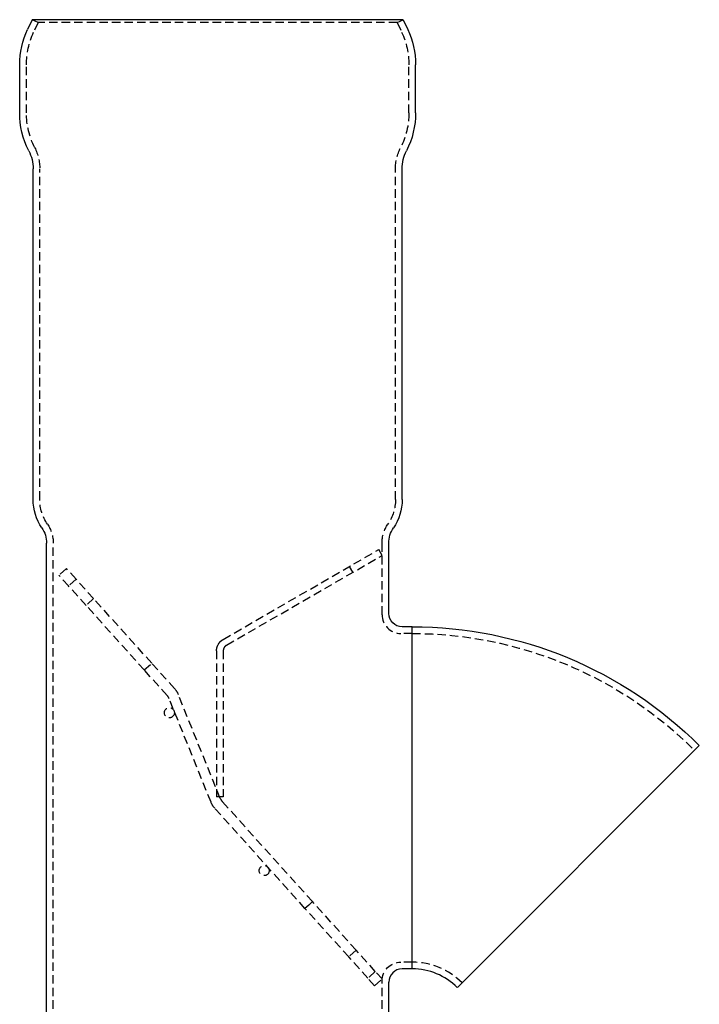
# Model space of a CAD drawing. Extents: x -59 to 344, y -294 to 500.
# Drawn here: x 141 to 344, y 206 to 500 of the extents above; entities that cross this region are included whole.
import ezdxf

# ---------------------------------------------------------------- set-up
doc = ezdxf.new("R2010")
doc.units = 0
doc.header["$LTSCALE"] = 10
doc.linetypes.add('VERDECKT', pattern=[0.375, 0.25, -0.125])
doc.layers.get('0').update_dxf_attribs({"linetype": 'CONTINUOUS'})
doc.layers.add('STEMPEL', color=3, linetype='CONTINUOUS')

# ---------------------------------------------------------------- blocks, each defined once
blk = doc.blocks.new('A$C0F6629FA')
at = {"color": 3, "linetype": 'CONTINUOUS', "extrusion": (-2e-16, 1, -2e-16)}
for p, q in [((-55.31, 500), (-56.66, 497.12)), ((55.31, 500), (-55.31, 500)), ((55.31, 500), (56.66, 497.12)), ((-59, 472.23), (-59, 486.55)), ((59, 472.23), (59, 486.55)), ((-55, 356.93), (-55, 455.5)), ((55, 356.93), (55, 455.5)), ((-51, 10.04), (-51, 343.97)), ((51, 323), (51, 343.97)), ((58, 319), (55, 319)), ((58, 217), (58, 319)), ((58, 217), (58, 319)), ((71.44, 211.44), (143.56, 283.56)), ((58, 217), (55, 217)), ((51, 10.04), (51, 213))]:
    blk.add_line(p, q, dxfattribs=at)
at = {"color": 1, "linetype": 'VERDECKT', "extrusion": (-2e-16, 1, -2e-16)}
for p, q in [((-53.5, 499.15), (-55.31, 500)), ((-53.5, 499.15), (-54.85, 496.27)), ((53.5, 499.15), (-53.5, 499.15)), ((53.5, 499.15), (55.31, 500)), ((53.5, 499.15), (54.85, 496.27)), ((-57, 472.23), (-57, 486.55)), ((57, 472.23), (57, 486.55)), ((-53, 356.93), (-53, 455.5)), ((53, 356.93), (53, 455.5)), ((-49, 10.13), (-49, 343.97)), ((49, 322.6), (49, 343.97)), ((1.67, 315.25), (48, 342)), ((49, 340.27), (48, 342)), ((2.67, 313.52), (49, 340.27)), ((-45.08, 336.37), (-47.31, 334.36)), ((-42.2, 333.18), (-45.08, 336.37)), ((40.34, 335.27), (39.34, 337)), ((-44.43, 331.17), (-47.31, 334.36)), ((-42.2, 333.18), (-44.43, 331.17)), ((-36.98, 327.38), (-42.2, 333.18)), ((-39.21, 325.37), (-44.43, 331.17)), ((-36.98, 327.38), (-39.21, 325.37)), ((-19.65, 308.13), (-36.98, 327.38)), ((-21.88, 306.12), (-39.21, 325.37)), ((58, 317), (54.6, 317)), ((-0.33, 311.79), (-0.33, 268.3)), ((1.67, 311.79), (1.67, 268.3)), ((-21.88, 306.12), (-19.65, 308.13)), ((-15.05, 298.54), (-21.88, 306.12)), ((-12.82, 300.55), (-19.65, 308.13)), ((-1.98, 266.68), (-14.5, 297.66)), ((0.8, 267.8), (-11.72, 298.78)), ((1.67, 268.3), (-0.33, 268.3)), ((26.03, 235.03), (-0.88, 264.91)), ((28.26, 237.04), (1.35, 266.92)), ((27.14, 236.03), (26.03, 235.03)), ((39.08, 220.54), (26.03, 235.03)), ((28.26, 237.04), (27.14, 236.03)), ((41.3, 222.55), (28.26, 237.04)), ((41.3, 222.55), (39.08, 220.54)), ((44.76, 214.22), (39.08, 220.54)), ((46.99, 216.23), (41.3, 222.55)), ((58, 219), (54.6, 219)), ((46.99, 216.23), (44.76, 214.22)), ((49, 214), (46.99, 216.23)), ((46.77, 211.99), (44.76, 214.22)), ((46.77, 211.99), (49, 214)), ((49, 10.13), (49, 213.4))]:
    blk.add_line(p, q, dxfattribs=at)
at = {"color": 1}
for points in [[(0.21, 313.79, 0), (0.22, 313.8, 0), (0.22, 313.81, 0), (0.23, 313.82, 0), (0.23, 313.83, 0), (0.24, 313.84, 0), (0.24, 313.85, 0), (0.25, 313.86, 0), (0.26, 313.87, 0), (0.26, 313.88, 0), (0.27, 313.88, 0), (0.27, 313.89, 0), (0.28, 313.9, 0), (0.28, 313.91, 0), (0.29, 313.92, 0), (0.3, 313.93, 0), (0.3, 313.94, 0), (0.31, 313.95, 0), (0.31, 313.96, 0), (0.32, 313.97, 0), (0.33, 313.98, 0), (0.33, 313.99, 0), (0.34, 314, 0), (0.34, 314, 0), (0.35, 314.01, 0), (0.36, 314.02, 0), (0.36, 314.03, 0), (0.37, 314.04, 0), (0.37, 314.05, 0), (0.38, 314.06, 0), (0.39, 314.07, 0), (0.39, 314.08, 0), (0.4, 314.09, 0), (0.41, 314.1, 0), (0.41, 314.1, 0), (0.42, 314.11, 0), (0.42, 314.12, 0), (0.43, 314.13, 0), (0.44, 314.14, 0), (0.44, 314.15, 0), (0.45, 314.16, 0), (0.46, 314.17, 0), (0.46, 314.18, 0), (0.47, 314.18, 0), (0.48, 314.19, 0), (0.48, 314.2, 0), (0.49, 314.21, 0), (0.5, 314.22, 0), (0.5, 314.23, 0), (0.51, 314.24, 0), (0.52, 314.24, 0), (0.52, 314.25, 0), (0.53, 314.26, 0), (0.54, 314.27, 0), (0.54, 314.28, 0), (0.55, 314.29, 0), (0.56, 314.3, 0), (0.56, 314.31, 0), (0.57, 314.31, 0), (0.58, 314.32, 0), (0.58, 314.33, 0), (0.59, 314.34, 0), (0.6, 314.35, 0), (0.61, 314.36, 0), (0.61, 314.36, 0), (0.62, 314.37, 0), (0.63, 314.38, 0), (0.63, 314.39, 0), (0.64, 314.4, 0), (0.65, 314.4, 0), (0.66, 314.41, 0), (0.66, 314.42, 0), (0.67, 314.43, 0), (0.68, 314.44, 0), (0.68, 314.45, 0), (0.69, 314.45, 0), (0.7, 314.46, 0), (0.71, 314.47, 0), (0.71, 314.48, 0), (0.72, 314.49, 0), (0.73, 314.5, 0), (0.74, 314.5, 0), (0.74, 314.51, 0), (0.75, 314.52, 0), (0.76, 314.53, 0), (0.77, 314.54, 0), (0.77, 314.54, 0), (0.78, 314.55, 0), (0.79, 314.56, 0), (0.8, 314.57, 0), (0.8, 314.57, 0), (0.81, 314.58, 0), (0.82, 314.59, 0), (0.83, 314.6, 0), (0.83, 314.61, 0), (0.84, 314.61, 0), (0.85, 314.62, 0), (0.86, 314.63, 0), (0.87, 314.64, 0), (0.87, 314.64, 0), (0.88, 314.65, 0), (0.89, 314.66, 0), (0.9, 314.67, 0), (0.9, 314.68, 0), (0.91, 314.68, 0), (0.92, 314.69, 0), (0.93, 314.7, 0), (0.94, 314.71, 0), (0.94, 314.71, 0), (0.95, 314.72, 0), (0.96, 314.73, 0), (0.97, 314.74, 0), (0.98, 314.74, 0), (0.99, 314.75, 0), (0.99, 314.76, 0), (1, 314.77, 0), (1.01, 314.77, 0), (1.02, 314.78, 0), (1.03, 314.79, 0), (1.03, 314.8, 0), (1.04, 314.8, 0), (1.05, 314.81, 0), (1.06, 314.82, 0), (1.07, 314.82, 0), (1.08, 314.83, 0), (1.08, 314.84, 0), (1.09, 314.85, 0), (1.1, 314.85, 0), (1.11, 314.86, 0), (1.12, 314.87, 0), (1.13, 314.87, 0), (1.13, 314.88, 0), (1.14, 314.89, 0), (1.15, 314.89, 0), (1.16, 314.9, 0), (1.17, 314.91, 0), (1.18, 314.91, 0), (1.19, 314.92, 0), (1.19, 314.93, 0), (1.2, 314.94, 0), (1.21, 314.94, 0), (1.22, 314.95, 0), (1.23, 314.95, 0), (1.24, 314.96, 0), (1.25, 314.97, 0), (1.25, 314.98, 0), (1.26, 314.98, 0), (1.27, 314.99, 0), (1.28, 315, 0), (1.29, 315, 0), (1.3, 315.01, 0), (1.31, 315.01, 0), (1.32, 315.02, 0), (1.33, 315.03, 0), (1.33, 315.03, 0), (1.34, 315.04, 0), (1.35, 315.05, 0), (1.36, 315.05, 0), (1.37, 315.06, 0), (1.38, 315.06, 0), (1.39, 315.07, 0), (1.4, 315.08, 0), (1.41, 315.08, 0), (1.41, 315.09, 0), (1.42, 315.1, 0), (1.43, 315.1, 0), (1.44, 315.11, 0), (1.45, 315.12, 0), (1.46, 315.12, 0), (1.47, 315.13, 0), (1.48, 315.13, 0), (1.49, 315.14, 0), (1.5, 315.14, 0), (1.51, 315.15, 0), (1.52, 315.16, 0), (1.52, 315.16, 0), (1.53, 315.17, 0), (1.54, 315.18, 0), (1.55, 315.18, 0), (1.56, 315.19, 0), (1.57, 315.19, 0), (1.58, 315.2, 0), (1.59, 315.2, 0), (1.6, 315.21, 0), (1.61, 315.21, 0), (1.62, 315.22, 0), (1.63, 315.23, 0), (1.64, 315.23, 0), (1.65, 315.24, 0), (1.66, 315.24, 0), (1.67, 315.25, 0), (1.67, 315.25, 0)], [(2.67, 313.52, 0), (2.67, 313.52, 0), (2.67, 313.52, 0), (2.66, 313.51, 0), (2.66, 313.51, 0), (2.65, 313.51, 0), (2.65, 313.5, 0), (2.64, 313.5, 0), (2.64, 313.5, 0), (2.63, 313.5, 0), (2.63, 313.49, 0), (2.62, 313.49, 0), (2.62, 313.49, 0), (2.61, 313.49, 0), (2.61, 313.48, 0), (2.6, 313.48, 0), (2.6, 313.48, 0), (2.59, 313.47, 0), (2.59, 313.47, 0), (2.59, 313.47, 0), (2.58, 313.46, 0), (2.58, 313.46, 0), (2.57, 313.46, 0), (2.57, 313.45, 0), (2.56, 313.45, 0), (2.56, 313.45, 0), (2.55, 313.45, 0), (2.55, 313.44, 0), (2.54, 313.44, 0), (2.54, 313.44, 0), (2.54, 313.43, 0), (2.53, 313.43, 0), (2.53, 313.43, 0), (2.52, 313.43, 0), (2.52, 313.42, 0), (2.51, 313.42, 0), (2.51, 313.42, 0), (2.5, 313.41, 0), (2.5, 313.41, 0), (2.5, 313.4, 0), (2.49, 313.4, 0), (2.49, 313.4, 0), (2.48, 313.4, 0), (2.48, 313.39, 0), (2.47, 313.39, 0), (2.47, 313.39, 0), (2.46, 313.38, 0), (2.46, 313.38, 0), (2.46, 313.38, 0), (2.45, 313.37, 0), (2.45, 313.37, 0), (2.44, 313.37, 0), (2.44, 313.36, 0), (2.43, 313.36, 0), (2.43, 313.36, 0), (2.43, 313.35, 0), (2.42, 313.35, 0), (2.42, 313.35, 0), (2.41, 313.34, 0), (2.41, 313.34, 0), (2.4, 313.33, 0), (2.4, 313.33, 0), (2.4, 313.33, 0), (2.39, 313.32, 0), (2.39, 313.32, 0), (2.38, 313.32, 0), (2.38, 313.31, 0), (2.38, 313.31, 0), (2.37, 313.31, 0), (2.37, 313.3, 0), (2.36, 313.3, 0), (2.36, 313.3, 0), (2.35, 313.29, 0), (2.35, 313.29, 0), (2.35, 313.29, 0), (2.34, 313.28, 0), (2.34, 313.28, 0), (2.33, 313.27, 0), (2.33, 313.27, 0), (2.33, 313.27, 0), (2.32, 313.26, 0), (2.32, 313.26, 0), (2.31, 313.26, 0), (2.31, 313.25, 0), (2.31, 313.25, 0), (2.3, 313.24, 0), (2.3, 313.24, 0), (2.29, 313.24, 0), (2.29, 313.23, 0), (2.29, 313.23, 0), (2.28, 313.23, 0), (2.28, 313.22, 0), (2.27, 313.22, 0), (2.27, 313.21, 0), (2.27, 313.21, 0), (2.26, 313.21, 0), (2.26, 313.2, 0), (2.25, 313.2, 0), (2.25, 313.19, 0), (2.25, 313.19, 0), (2.24, 313.19, 0), (2.24, 313.18, 0), (2.24, 313.18, 0), (2.23, 313.18, 0), (2.23, 313.17, 0), (2.22, 313.17, 0), (2.22, 313.16, 0), (2.22, 313.16, 0), (2.21, 313.15, 0), (2.21, 313.15, 0), (2.21, 313.15, 0), (2.2, 313.14, 0), (2.2, 313.14, 0), (2.19, 313.13, 0), (2.19, 313.13, 0), (2.19, 313.13, 0), (2.18, 313.12, 0), (2.18, 313.12, 0), (2.18, 313.11, 0), (2.17, 313.11, 0), (2.17, 313.11, 0), (2.17, 313.1, 0), (2.16, 313.1, 0), (2.16, 313.09, 0), (2.15, 313.09, 0), (2.15, 313.08, 0), (2.15, 313.08, 0), (2.14, 313.08, 0), (2.14, 313.07, 0), (2.14, 313.07, 0), (2.13, 313.06, 0), (2.13, 313.06, 0), (2.13, 313.06, 0), (2.12, 313.05, 0), (2.12, 313.05, 0), (2.12, 313.04, 0), (2.11, 313.04, 0), (2.11, 313.03, 0), (2.11, 313.03, 0), (2.1, 313.03, 0), (2.1, 313.02, 0), (2.1, 313.02, 0), (2.09, 313.01, 0), (2.09, 313.01, 0), (2.09, 313, 0), (2.08, 313, 0), (2.08, 313, 0), (2.08, 312.99, 0), (2.07, 312.99, 0), (2.07, 312.98, 0), (2.07, 312.98, 0), (2.06, 312.97, 0), (2.06, 312.97, 0), (2.06, 312.96, 0), (2.05, 312.96, 0), (2.05, 312.96, 0), (2.05, 312.95, 0), (2.04, 312.95, 0), (2.04, 312.94, 0), (2.04, 312.94, 0), (2.03, 312.93, 0), (2.03, 312.93, 0), (2.03, 312.92, 0), (2.02, 312.92, 0), (2.02, 312.92, 0), (2.02, 312.91, 0), (2.02, 312.91, 0), (2.01, 312.9, 0), (2.01, 312.9, 0), (2.01, 312.89, 0), (2, 312.89, 0), (2, 312.88, 0), (2, 312.88, 0), (1.99, 312.87, 0), (1.99, 312.87, 0), (1.99, 312.87, 0), (1.99, 312.86, 0), (1.98, 312.86, 0), (1.98, 312.85, 0), (1.98, 312.85, 0), (1.97, 312.84, 0), (1.97, 312.84, 0), (1.97, 312.83, 0), (1.96, 312.83, 0), (1.96, 312.82, 0), (1.96, 312.82, 0), (1.96, 312.81, 0), (1.95, 312.81, 0), (1.95, 312.8, 0), (1.95, 312.8, 0), (1.95, 312.8, 0), (1.94, 312.79, 0)]]:
    blk.add_polyline3d(points, dxfattribs=at)
at = {"color": 1, "linetype": 'VERDECKT'}
for centre in [(-14.38, 293.36), (13.87, 246.29)]:
    blk.add_circle(centre, 1.5, dxfattribs=at)
at = {"color": 3, "linetype": 'CONTINUOUS', "extrusion": (0, -2e-16, -1)}
for centre, radius, start, end in [((34, 486.55), 25, 360, 25), ((-34, 486.55), 25, 155, 180), ((34, 472.23), 25, 333.112, 360), ((-34, 472.23), 25, 180, 206.888), ((67, 455.5), 12, 153.112, 180), ((-67, 455.5), 12, 360, 26.888), ((40, 356.93), 15, 325.6988, 0), ((-40, 356.93), 15, 180, 214.3012), ((59, 343.97), 8, 145.6988, 180), ((-59, 343.97), 8, 0, 34.3012), ((-55, 323), 4, 270, 0), ((-58, 198), 121, 90, 135)]:
    blk.add_arc(centre, radius, start, end, dxfattribs=at)
at = {"color": 1, "linetype": 'VERDECKT', "extrusion": (0, -2e-16, -1)}
for centre, radius, start, end in [((34, 486.55), 23, 360, 25), ((-34, 486.55), 23, 155, 180), ((34, 472.23), 23, 333.112, 360), ((-34, 472.23), 23, 180, 206.888), ((67, 455.5), 14, 153.112, 180), ((-67, 455.5), 14, 360, 26.888), ((40, 356.93), 13, 325.6988, 360), ((-40, 356.93), 13, 180, 214.3012), ((59, 343.97), 10, 145.6988, 180), ((-59, 343.97), 10, 0, 34.3012), ((-58, 198), 119, 90, 135), ((-3.67, 311.79), 4, 0, 30), ((17.28, 296.53), 6, 138, 158), ((-3.58, 268.92), 6, 318, 338), ((-54.6, 213.4), 5.6, 0, 90)]:
    blk.add_arc(centre, radius, start, end, dxfattribs=at)
at = {"color": 1, "linetype": 'VERDECKT'}
for centre, radius, start, end in [((54.6, 322.6), 5.6, 180, 270), ((3.67, 311.79), 2, 150, 180), ((-17.28, 296.53), 3, 22, 42), ((3.58, 268.92), 3, 202, 222), ((58, 198), 21, 45, 90)]:
    blk.add_arc(centre, radius, start, end, dxfattribs=at)
at = {"color": 3, "linetype": 'CONTINUOUS'}
for centre, radius, start, end in [((55, 213), 4, 90, 180), ((58, 198), 19, 45, 90)]:
    blk.add_arc(centre, radius, start, end, dxfattribs=at)

msp = doc.modelspace()

# ---------------------------------------------------------------- block references
at = {"layer": 'STEMPEL'}
msp.add_blockref('A$C0F6629FA', (200, 0), dxfattribs=at)

doc.saveas('drawing.dxf')
